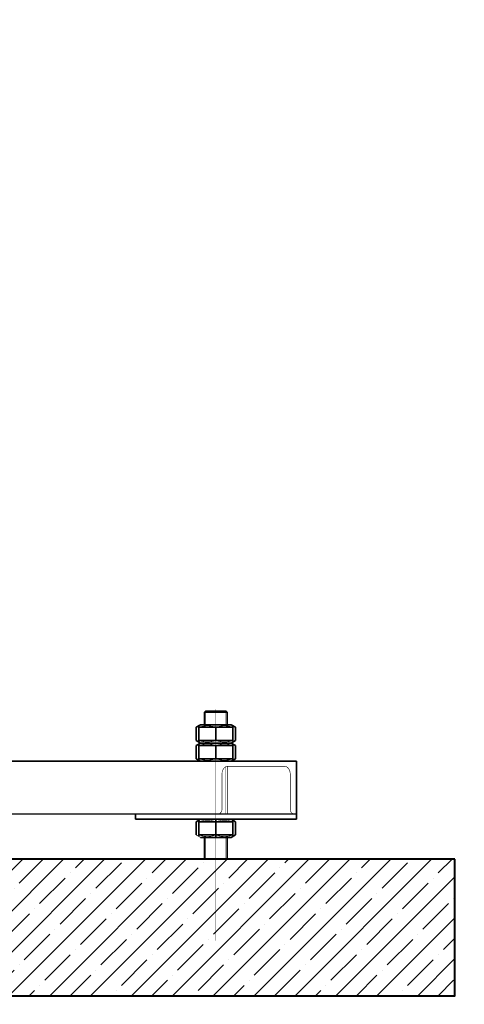
# Model space of a CAD drawing. Units: millimetres. Extents: x -95099 to 67324, y -29417 to 3415.
# Drawn here: x 30375 to 30497, y -17242 to -16972 of the extents above; entities that cross this region are included whole.
import ezdxf
from ezdxf import colors
from ezdxf.entities.mleader import LeaderData, LeaderLine
from ezdxf.math import Vec2, Vec3

# ---------------------------------------------------------------- set-up
doc = ezdxf.new("R2010")
doc.units = ezdxf.units.MM
doc.linetypes.add('CENTER', pattern=[50.8, 31.75, -6.35, 6.35, -6.35])
doc.layers.get('0').update_dxf_attribs({"lineweight": 30})
doc.layers.add('TN-АННОТАЦИИ', color=7, linetype='Continuous', lineweight=20, true_color=0x000000)
doc.layers.add('TN-БЕТОН', color=251, linetype='Continuous', lineweight=40)
doc.layers.add('TN-МЕТАЛЛ КОНСТРУКЦИИ', color=162, linetype='Continuous', lineweight=35)
doc.styles.add('TN-Текст', font='isocpeur.ttf')

# ---------------------------------------------------------------- blocks, each defined once
blk = doc.blocks.new('_7Линия изображения 0x30013AA')
at = {"color": 7, "linetype": 'Continuous', "const_width": 0.25, "flags": 128}
blk.add_lwpolyline([(2324.89, -2592.36), (2324.89, -2603.36)], dxfattribs=at)
blk = doc.blocks.new('_8Линия изображения 0x30013AB')
at = {"color": 7, "linetype": 'Continuous', "const_width": 0.25, "flags": 128}
blk.add_lwpolyline([(2342.18, -2592.36), (2342.18, -2603.36)], dxfattribs=at)
blk = doc.blocks.new('_19Линия изображения 0x30013EC')
at = {"color": 7, "linetype": 'Continuous', "const_width": 0.25, "flags": 128}
blk.add_lwpolyline([(2324.89, -2702.36), (2324.89, -2721.36)], dxfattribs=at)
blk = doc.blocks.new('_20Линия изображения 0x30013ED')
at = {"color": 7, "linetype": 'Continuous', "const_width": 0.25, "flags": 128}
blk.add_lwpolyline([(2342.18, -2640.27), (2342.18, -2681.36)], dxfattribs=at)
blk = doc.blocks.new('_21Линия изображения 0x30013FC')
at = {"color": 7, "linetype": 'Continuous', "const_width": 0.25, "flags": 128}
blk.add_lwpolyline([(2342.18, -2702.36), (2342.18, -2721.36)], dxfattribs=at)
blk = doc.blocks.new('_DotSmall')
at = {"color": 0, "linetype": 'ByBlock', "const_width": 0.5}
blk.add_lwpolyline([(-0.0625, 0, 1), (0.0625, 0, 1)], format="xyb", close=True, dxfattribs=at)

msp = doc.modelspace()

# ---------------------------------------------------------------- hatches: boundary and pattern name
at = {"layer": 'TN-БЕТОН', "lineweight": 5}
h = msp.add_hatch(dxfattribs=at)
h.set_pattern_fill('ANSI35', color=256, scale=1.25, style=0)
h.set_pattern_definition([(45, (27182.893, -47830.306), (-5.61266, 5.61266), []), (45, (27188.506, -47830.306), (-5.61266, 5.61266), [9.921875, -1.984375, 0, -1.984375])])
h.paths.add_polyline_path([(30317.94, -17202.45), (30186.69, -17202.45), (30186.69, -17239.95), (30317.94, -17239.95)])
h.paths.add_polyline_path([(30494.71, -17202.45), (30363.46, -17202.45), (30363.46, -17239.95), (30494.71, -17239.95)])

# ---------------------------------------------------------------- linework, layer by layer
at = {"layer": 'TN-БЕТОН'}
msp.add_lwpolyline([(30494.71, -17202.45), (30363.46, -17202.45), (30363.46, -17239.95), (30494.71, -17239.95)], close=True, dxfattribs=at)
at = {"layer": 'TN-МЕТАЛЛ КОНСТРУКЦИИ'}
for p, q in [((30426.28, -17161.83), (30425.96, -17162.14)), ((30425.96, -17162.14), (30425.96, -17165.58)), ((30425.96, -17162.14), (30432.21, -17162.14)), ((30431.9, -17161.83), (30426.28, -17161.83)), ((30432.21, -17162.14), (30431.9, -17161.83)), ((30432.21, -17165.58), (30432.21, -17162.14)), ((30424.87, -17165.58), (30423.68, -17166.27)), ((30423.68, -17166.27), (30423.68, -17169.89)), ((30424.4, -17170.28), (30424.4, -17165.87)), ((30424.4, -17166.27), (30433.78, -17166.27)), ((30433.31, -17165.58), (30424.87, -17165.58)), ((30429.09, -17169.89), (30429.09, -17166.27)), ((30434.5, -17166.27), (30433.31, -17165.58)), ((30433.79, -17165.95), (30433.78, -17170.08)), ((30434.5, -17169.89), (30434.5, -17166.27)), ((30423.68, -17169.89), (30424.87, -17170.58)), ((30424.87, -17170.58), (30423.68, -17171.27)), ((30423.68, -17171.27), (30423.68, -17174.89)), ((30433.78, -17169.89), (30424.4, -17169.89)), ((30424.4, -17175.21), (30424.4, -17170.85)), ((30424.4, -17171.27), (30433.78, -17171.27)), ((30433.31, -17170.58), (30424.87, -17170.58)), ((30429.09, -17174.89), (30429.09, -17171.27)), ((30433.31, -17170.58), (30434.5, -17169.89)), ((30434.5, -17171.27), (30433.31, -17170.58)), ((30433.78, -17170.85), (30433.78, -17175.2)), ((30434.5, -17174.89), (30434.5, -17171.27)), ((30451.19, -17175.58), (30230.22, -17175.58)), ((30423.68, -17174.89), (30424.87, -17175.58)), ((30433.78, -17174.89), (30424.4, -17174.89)), ((30433.31, -17175.58), (30434.5, -17174.89)), ((30451.19, -17191.51), (30451.19, -17175.58)), ((30230.22, -17189.95), (30451.19, -17190.11)), ((30406.99, -17189.95), (30406.99, -17191.51)), ((30406.99, -17191.51), (30451.19, -17191.51)), ((30424.87, -17191.51), (30423.68, -17192.2)), ((30423.68, -17192.2), (30423.68, -17195.82)), ((30424.4, -17196.14), (30424.4, -17191.78)), ((30424.4, -17192.2), (30433.78, -17192.2)), ((30429.09, -17196.51), (30429.09, -17191.51)), ((30434.5, -17192.2), (30433.31, -17191.51)), ((30433.78, -17191.88), (30433.78, -17196.22)), ((30434.5, -17195.82), (30434.5, -17192.2)), ((30433.78, -17195.82), (30424.4, -17195.82)), ((30433.31, -17196.51), (30434.5, -17195.82)), ((30424.87, -17196.51), (30433.31, -17196.51)), ((30425.96, -17202.45), (30425.96, -17196.51)), ((30432.21, -17202.45), (30432.21, -17196.51))]:
    msp.add_line(p, q, dxfattribs=at)
at = {"layer": 'TN-МЕТАЛЛ КОНСТРУКЦИИ', "linetype": 'CENTER', "const_width": 0.0781, "flags": 128}
msp.add_lwpolyline([(30429.09, -17161.3), (30429.09, -17224.85)], dxfattribs=at)
at = {"layer": 'TN-МЕТАЛЛ КОНСТРУКЦИИ', "linetype": 'Continuous', "const_width": 0.156, "flags": 128}
for points in [[(30426.28, -17161.83), (30425.96, -17162.14)], [(30425.96, -17162.14), (30425.96, -17165.58)], [(30432.21, -17162.14), (30425.96, -17162.14)], [(30426.28, -17161.83), (30431.9, -17161.83)], [(30432.21, -17162.14), (30431.9, -17161.83)], [(30432.21, -17165.58), (30432.21, -17162.14)], [(30424.4, -17165.85), (30423.68, -17166.27)], [(30424.4, -17165.95), (30424.3, -17165.97), (30423.68, -17166.27)], [(30423.68, -17166.27), (30423.68, -17169.89)], [(30424.87, -17165.58), (30424.4, -17165.85)], [(30424.4, -17166.27), (30424.4, -17165.87)], [(30424.4, -17166.27), (30424.4, -17169.89)], [(30433.31, -17165.58), (30424.87, -17165.58)], [(30429.09, -17166.27), (30429.09, -17169.89)], [(30433.78, -17165.85), (30433.31, -17165.58)], [(30434.5, -17166.27), (30433.78, -17165.85)], [(30433.78, -17165.87), (30433.78, -17166.27)], [(30434.5, -17166.27), (30433.79, -17165.95), (30433.78, -17165.94)], [(30433.78, -17166.27), (30433.78, -17169.89)], [(30434.5, -17166.27), (30434.5, -17169.89)], [(30423.68, -17169.89), (30424.39, -17170.2), (30424.4, -17170.21)], [(30423.68, -17169.89), (30424.4, -17170.31)], [(30424.4, -17170.85), (30423.68, -17171.27)], [(30424.4, -17170.95), (30424.3, -17170.97), (30423.68, -17171.27)], [(30423.68, -17171.27), (30423.68, -17174.89)], [(30424.4, -17170.28), (30424.4, -17169.89)], [(30424.4, -17170.31), (30424.87, -17170.58)], [(30424.87, -17170.58), (30424.4, -17170.85)], [(30424.4, -17171.27), (30424.4, -17170.87)], [(30424.4, -17171.27), (30424.4, -17174.89)], [(30424.87, -17170.58), (30429.09, -17170.58)], [(30429.09, -17170.58), (30424.87, -17170.58)], [(30429.09, -17170.58), (30433.31, -17170.58)], [(30433.31, -17170.58), (30429.09, -17170.58)], [(30429.09, -17171.27), (30429.09, -17174.89)], [(30433.31, -17170.58), (30433.78, -17170.31)], [(30433.78, -17170.85), (30433.31, -17170.58)], [(30434.5, -17171.27), (30433.79, -17170.95), (30433.74, -17170.94)], [(30433.78, -17170.31), (30434.5, -17169.89)], [(30433.78, -17169.89), (30433.78, -17170.28)], [(30433.78, -17170.2), (30433.87, -17170.18), (30434.5, -17169.89)], [(30434.5, -17171.27), (30433.78, -17170.85)], [(30433.78, -17170.88), (30433.78, -17171.27)], [(30433.78, -17171.27), (30433.78, -17174.89)], [(30434.5, -17171.27), (30434.5, -17174.89)], [(30429.09, -17175.58), (30349.85, -17175.58)], [(30423.68, -17174.89), (30424.39, -17175.2), (30424.4, -17175.21)], [(30423.68, -17174.89), (30424.4, -17175.31)], [(30424.4, -17175.28), (30424.4, -17174.89)], [(30424.4, -17175.31), (30424.87, -17175.58)], [(30429.09, -17189.95), (30429.09, -17175.58)], [(30429.09, -17175.58), (30451.19, -17175.58)], [(30432.32, -17176.98), (30432.29, -17176.98), (30432.27, -17176.98), (30432.24, -17176.98), (30432.22, -17176.99), (30432.19, -17176.99), (30432.17, -17176.99), (30432.15, -17177), (30432.12, -17177), (30432.1, -17177), (30432.07, -17177.01), (30432.05, -17177.01), (30432.03, -17177.02), (30432, -17177.03), (30431.98, -17177.03), (30431.95, -17177.04), (30431.93, -17177.05), (30431.91, -17177.06), (30431.88, -17177.07), (30431.86, -17177.08), (30431.84, -17177.09), (30431.81, -17177.1), (30431.79, -17177.11), (30431.77, -17177.12), (30431.75, -17177.14), (30431.72, -17177.15), (30431.7, -17177.16), (30431.68, -17177.18), (30431.66, -17177.19), (30431.64, -17177.21), (30431.61, -17177.22), (30431.59, -17177.24), (30431.57, -17177.25), (30431.55, -17177.27), (30431.53, -17177.29), (30431.51, -17177.3), (30431.49, -17177.32), (30431.47, -17177.34), (30431.45, -17177.36), (30431.43, -17177.38), (30431.41, -17177.4), (30431.39, -17177.42), (30431.37, -17177.44), (30431.35, -17177.46), (30431.33, -17177.48), (30431.31, -17177.51), (30431.29, -17177.53), (30431.27, -17177.55), (30431.26, -17177.57), (30431.24, -17177.6), (30431.22, -17177.62), (30431.2, -17177.65), (30431.19, -17177.67), (30431.17, -17177.7), (30431.16, -17177.72), (30431.14, -17177.75), (30431.12, -17177.78), (30431.11, -17177.8), (30431.09, -17177.83), (30431.08, -17177.86), (30431.06, -17177.88), (30431.05, -17177.91), (30431.04, -17177.94), (30431.02, -17177.97), (30431.01, -17178), (30431, -17178.03), (30430.98, -17178.06), (30430.97, -17178.09), (30430.96, -17178.12), (30430.95, -17178.15), (30430.94, -17178.18), (30430.93, -17178.21), (30430.92, -17178.24), (30430.91, -17178.27), (30430.9, -17178.3), (30430.89, -17178.33), (30430.88, -17178.36), (30430.87, -17178.4), (30430.86, -17178.43), (30430.85, -17178.46), (30430.84, -17178.49), (30430.84, -17178.53), (30430.83, -17178.56), (30430.82, -17178.59), (30430.82, -17178.63), (30430.81, -17178.66), (30430.81, -17178.69), (30430.8, -17178.73), (30430.8, -17178.76), (30430.79, -17178.79), (30430.79, -17178.83), (30430.78, -17178.86), (30430.78, -17178.9), (30430.78, -17178.93), (30430.78, -17178.96), (30430.77, -17179), (30430.77, -17179.03), (30430.77, -17179.07), (30430.77, -17179.1), (30430.77, -17179.14), (30430.77, -17179.17), (30430.77, -17179.17)], [(30432.21, -17189.95), (30432.21, -17176.99)], [(30447.96, -17176.98), (30432.32, -17176.98)], [(30433.31, -17175.58), (30433.78, -17175.31)], [(30433.78, -17175.31), (30434.5, -17174.89)], [(30433.78, -17174.89), (30433.78, -17175.28)], [(30433.78, -17175.2), (30433.87, -17175.18), (30434.5, -17174.89)], [(30449.51, -17179.17), (30449.51, -17179.14), (30449.51, -17179.1), (30449.51, -17179.07), (30449.5, -17179.03), (30449.5, -17179), (30449.5, -17178.96), (30449.5, -17178.93), (30449.5, -17178.9), (30449.49, -17178.86), (30449.49, -17178.83), (30449.48, -17178.79), (30449.48, -17178.76), (30449.48, -17178.73), (30449.47, -17178.69), (30449.46, -17178.66), (30449.46, -17178.63), (30449.45, -17178.59), (30449.45, -17178.56), (30449.44, -17178.53), (30449.43, -17178.49), (30449.42, -17178.46), (30449.42, -17178.43), (30449.41, -17178.4), (30449.4, -17178.36), (30449.39, -17178.33), (30449.38, -17178.3), (30449.37, -17178.27), (30449.36, -17178.24), (30449.35, -17178.21), (30449.34, -17178.18), (30449.33, -17178.15), (30449.32, -17178.12), (30449.3, -17178.09), (30449.29, -17178.06), (30449.28, -17178.03), (30449.27, -17178), (30449.25, -17177.97), (30449.24, -17177.94), (30449.23, -17177.91), (30449.21, -17177.88), (30449.2, -17177.86), (30449.18, -17177.83), (30449.17, -17177.8), (30449.15, -17177.78), (30449.14, -17177.75), (30449.12, -17177.72), (30449.1, -17177.7), (30449.09, -17177.67), (30449.07, -17177.65), (30449.05, -17177.62), (30449.04, -17177.6), (30449.02, -17177.57), (30449, -17177.55), (30448.98, -17177.53), (30448.96, -17177.51), (30448.95, -17177.48), (30448.93, -17177.46), (30448.91, -17177.44), (30448.89, -17177.42), (30448.87, -17177.4), (30448.85, -17177.38), (30448.83, -17177.36), (30448.81, -17177.34), (30448.79, -17177.32), (30448.77, -17177.3), (30448.75, -17177.29), (30448.73, -17177.27), (30448.71, -17177.25), (30448.68, -17177.24), (30448.66, -17177.22), (30448.64, -17177.21), (30448.62, -17177.19), (30448.6, -17177.18), (30448.57, -17177.16), (30448.55, -17177.15), (30448.53, -17177.14), (30448.51, -17177.12), (30448.48, -17177.11), (30448.46, -17177.1), (30448.44, -17177.09), (30448.42, -17177.08), (30448.39, -17177.07), (30448.37, -17177.06), (30448.35, -17177.05), (30448.32, -17177.04), (30448.3, -17177.03), (30448.27, -17177.03), (30448.25, -17177.02), (30448.23, -17177.01), (30448.2, -17177.01), (30448.18, -17177), (30448.15, -17177), (30448.13, -17177), (30448.11, -17176.99), (30448.08, -17176.99), (30448.06, -17176.99), (30448.03, -17176.98), (30448.01, -17176.98), (30447.98, -17176.98), (30447.96, -17176.98), (30447.96, -17176.98)], [(30451.19, -17175.58), (30451.19, -17189.95)], [(30430.77, -17179.17), (30430.77, -17188.7)], [(30449.51, -17188.7), (30449.51, -17179.17)], [(30429.09, -17189.95), (30349.85, -17189.95)], [(30406.99, -17189.95), (30406.99, -17191.51)], [(30429.09, -17189.95), (30406.99, -17189.95)], [(30429.09, -17189.95), (30429.09, -17191.51)], [(30451.19, -17189.95), (30429.09, -17189.95)], [(30429.89, -17189.95), (30429.09, -17189.95)], [(30429.89, -17189.95), (30429.9, -17189.95), (30429.91, -17189.95), (30429.93, -17189.95), (30429.94, -17189.95), (30429.95, -17189.95), (30429.97, -17189.95), (30429.98, -17189.94), (30430, -17189.94), (30430.01, -17189.94), (30430.02, -17189.94), (30430.04, -17189.93), (30430.05, -17189.93), (30430.06, -17189.92), (30430.08, -17189.92), (30430.09, -17189.92), (30430.1, -17189.91), (30430.12, -17189.91), (30430.13, -17189.9), (30430.14, -17189.9), (30430.16, -17189.89), (30430.17, -17189.88), (30430.18, -17189.88), (30430.2, -17189.87), (30430.21, -17189.86), (30430.22, -17189.86), (30430.24, -17189.85), (30430.25, -17189.84), (30430.26, -17189.83), (30430.27, -17189.82), (30430.29, -17189.81), (30430.3, -17189.81), (30430.31, -17189.8), (30430.32, -17189.79), (30430.33, -17189.78), (30430.35, -17189.77), (30430.36, -17189.76), (30430.37, -17189.75), (30430.38, -17189.73), (30430.39, -17189.72), (30430.4, -17189.71), (30430.42, -17189.7), (30430.43, -17189.69), (30430.44, -17189.68), (30430.45, -17189.66), (30430.46, -17189.65), (30430.47, -17189.64), (30430.48, -17189.63), (30430.49, -17189.61), (30430.5, -17189.6), (30430.51, -17189.58), (30430.52, -17189.57), (30430.53, -17189.56), (30430.54, -17189.54), (30430.55, -17189.53), (30430.56, -17189.51), (30430.57, -17189.5), (30430.57, -17189.48), (30430.58, -17189.47), (30430.59, -17189.45), (30430.6, -17189.44), (30430.61, -17189.42), (30430.62, -17189.4), (30430.62, -17189.39), (30430.63, -17189.37), (30430.64, -17189.35), (30430.65, -17189.34), (30430.65, -17189.32), (30430.66, -17189.3), (30430.67, -17189.29), (30430.67, -17189.27), (30430.68, -17189.25), (30430.68, -17189.23), (30430.69, -17189.22), (30430.7, -17189.2), (30430.7, -17189.18), (30430.71, -17189.16), (30430.71, -17189.14), (30430.72, -17189.12), (30430.72, -17189.11), (30430.73, -17189.09), (30430.73, -17189.07), (30430.73, -17189.05), (30430.74, -17189.03), (30430.74, -17189.01), (30430.74, -17188.99), (30430.75, -17188.97), (30430.75, -17188.95), (30430.75, -17188.94), (30430.76, -17188.92), (30430.76, -17188.9), (30430.76, -17188.88), (30430.76, -17188.86), (30430.76, -17188.84), (30430.76, -17188.82), (30430.77, -17188.8), (30430.77, -17188.78), (30430.77, -17188.76), (30430.77, -17188.74), (30430.77, -17188.72), (30430.77, -17188.7), (30430.77, -17188.7)], [(30449.51, -17188.7), (30449.51, -17188.72), (30449.51, -17188.74), (30449.51, -17188.76), (30449.51, -17188.78), (30449.51, -17188.8), (30449.51, -17188.82), (30449.51, -17188.84), (30449.51, -17188.86), (30449.52, -17188.88), (30449.52, -17188.9), (30449.52, -17188.92), (30449.52, -17188.94), (30449.53, -17188.95), (30449.53, -17188.97), (30449.53, -17188.99), (30449.53, -17189.01), (30449.54, -17189.03), (30449.54, -17189.05), (30449.55, -17189.07), (30449.55, -17189.09), (30449.55, -17189.11), (30449.56, -17189.12), (30449.56, -17189.14), (30449.57, -17189.16), (30449.57, -17189.18), (30449.58, -17189.2), (30449.59, -17189.22), (30449.59, -17189.23), (30449.6, -17189.25), (30449.6, -17189.27), (30449.61, -17189.29), (30449.62, -17189.3), (30449.62, -17189.32), (30449.63, -17189.34), (30449.64, -17189.35), (30449.64, -17189.37), (30449.65, -17189.39), (30449.66, -17189.4), (30449.67, -17189.42), (30449.68, -17189.44), (30449.68, -17189.45), (30449.69, -17189.47), (30449.7, -17189.48), (30449.71, -17189.5), (30449.72, -17189.51), (30449.73, -17189.53), (30449.74, -17189.54), (30449.75, -17189.56), (30449.76, -17189.57), (30449.77, -17189.58), (30449.78, -17189.6), (30449.79, -17189.61), (30449.8, -17189.63), (30449.81, -17189.64), (30449.82, -17189.65), (30449.83, -17189.66), (30449.84, -17189.68), (30449.85, -17189.69), (30449.86, -17189.7), (30449.87, -17189.71), (30449.88, -17189.72), (30449.89, -17189.73), (30449.91, -17189.75), (30449.92, -17189.76), (30449.93, -17189.77), (30449.94, -17189.78), (30449.95, -17189.79), (30449.97, -17189.8), (30449.98, -17189.81), (30449.99, -17189.81), (30450, -17189.82), (30450.01, -17189.83), (30450.03, -17189.84), (30450.04, -17189.85), (30450.05, -17189.86), (30450.07, -17189.86), (30450.08, -17189.87), (30450.09, -17189.88), (30450.1, -17189.88), (30450.12, -17189.89), (30450.13, -17189.9), (30450.14, -17189.9), (30450.16, -17189.91), (30450.17, -17189.91), (30450.18, -17189.92), (30450.2, -17189.92), (30450.21, -17189.92), (30450.23, -17189.93), (30450.24, -17189.93), (30450.25, -17189.94), (30450.27, -17189.94), (30450.28, -17189.94), (30450.29, -17189.94), (30450.31, -17189.95), (30450.32, -17189.95), (30450.34, -17189.95), (30450.35, -17189.95), (30450.36, -17189.95), (30450.38, -17189.95), (30450.39, -17189.95), (30450.39, -17189.95)], [(30451.19, -17189.95), (30450.39, -17189.95)], [(30451.19, -17189.95), (30451.19, -17191.51)], [(30429.09, -17191.51), (30406.99, -17191.51)], [(30424.4, -17191.78), (30423.68, -17192.2)], [(30424.4, -17191.89), (30424.3, -17191.91), (30423.68, -17192.2)], [(30423.68, -17195.82), (30423.68, -17192.2)], [(30424.87, -17191.51), (30424.4, -17191.78)], [(30424.4, -17192.2), (30424.4, -17191.81)], [(30424.4, -17195.82), (30424.4, -17192.2)], [(30451.19, -17191.51), (30429.09, -17191.51)], [(30429.09, -17195.82), (30429.09, -17192.2)], [(30433.78, -17191.78), (30433.31, -17191.51)], [(30434.5, -17192.2), (30433.78, -17191.78)], [(30433.78, -17191.81), (30433.78, -17192.2)], [(30434.5, -17192.2), (30433.79, -17191.88), (30433.78, -17191.88)], [(30433.78, -17195.82), (30433.78, -17192.2)], [(30434.5, -17195.82), (30434.5, -17192.2)], [(30423.68, -17195.82), (30424.39, -17196.14), (30424.4, -17196.14)], [(30423.68, -17195.82), (30424.4, -17196.24)], [(30424.4, -17196.22), (30424.4, -17195.82)], [(30424.4, -17196.24), (30424.87, -17196.51)], [(30433.31, -17196.51), (30433.78, -17196.24)], [(30433.78, -17196.24), (30434.5, -17195.82)], [(30433.78, -17195.82), (30433.78, -17196.22)], [(30433.78, -17196.14), (30433.87, -17196.12), (30434.5, -17195.82)], [(30424.87, -17196.51), (30433.31, -17196.51)], [(30425.96, -17196.51), (30425.96, -17202.45)], [(30432.21, -17202.45), (30432.21, -17196.51)]]:
    msp.add_lwpolyline(points, dxfattribs=at)
at = {"layer": 'TN-МЕТАЛЛ КОНСТРУКЦИИ', "const_width": 0.156}
for points in [[(30429.09, -17166.27, 0.176593), (30424.4, -17166.27, 0.176593)], [(30433.78, -17166.27, 0.176593), (30429.09, -17166.27, 0.176593)], [(30424.4, -17169.89, 0.176593), (30429.09, -17169.89, 0.176593)], [(30429.09, -17171.27, 0.176593), (30424.4, -17171.27, 0.176593)], [(30429.09, -17169.89, 0.176593), (30433.78, -17169.89, 0.176593)], [(30433.78, -17171.27, 0.176593), (30429.09, -17171.27, 0.176593)], [(30424.4, -17174.89, 0.176593), (30429.09, -17174.89, 0.176593)], [(30429.09, -17174.89, 0.176593), (30433.78, -17174.89, 0.176593)], [(30429.09, -17192.2, 0.176593), (30424.4, -17192.2, 0.176593)], [(30433.78, -17192.2, 0.176593), (30429.09, -17192.2, 0.176593)], [(30424.4, -17195.82, 0.176593), (30429.09, -17195.82, 0.176593)], [(30429.09, -17195.82, 0.176593), (30433.78, -17195.82, 0.176593)]]:
    msp.add_lwpolyline(points, format="xyb", dxfattribs=at)

# ---------------------------------------------------------------- block references
at = {"layer": 'TN-МЕТАЛЛ КОНСТРУКЦИИ', "xscale": 0.3125, "yscale": 0.3125, "zscale": 0.3125}
for name in ['_7Линия изображения 0x30013AA', '_8Линия изображения 0x30013AB', '_20Линия изображения 0x30013ED', '_19Линия изображения 0x30013EC', '_21Линия изображения 0x30013FC']:
    msp.add_blockref(name, (29699.82, -16352.03), dxfattribs=at)

# ---------------------------------------------------------------- leaders
at = {"layer": 'TN-АННОТАЦИИ'}
ml = msp.add_multileader_mtext('Standard', dxfattribs=at)
ml.set_content('Растительный грунт с зелеными насаждениями', color=256, style='TN-Текст')
ml.set_leader_properties(color=256, linetype='ByLayer', lineweight=-1)
ml.set_arrow_properties(name='DOTSMALL')
ml.build(insert=Vec2(0, 0))
ml.multileader.update_dxf_attribs({"text_left_attachment_type": 6, "text_right_attachment_type": 6, "dogleg_length": 1, "arrow_head_size": 50, "scale": 10})
ctx = ml.context
ctx.base_point, ctx.scale, ctx.char_height, ctx.arrow_head_size, ctx.landing_gap_size, ctx.plane_origin = Vec3(34943.87, -16620.95), 10, 25, 50, 0, Vec3(32831.35, -17182.58)
ctx.left_attachment, ctx.right_attachment, ctx.text_align_type = 6, 6, 1
notes = []
notes.append((ctx, [(1, (1, 1, 0), (34933.87, -16620.95), (1, 0), 10, [(1, [(34933.87, -17298.63)], 0, [])])]))
ctx.mtext.insert, ctx.mtext.width, ctx.mtext.alignment, ctx.mtext.line_spacing_style, ctx.mtext.flow_direction = Vec3(35319.5, -16588.45), 1039.2804, 2, 2, 5
ml = msp.add_multileader_mtext('Standard', dxfattribs=at)
ml.set_content('Растительный грунт с зелеными насаждениями', color=256, style='TN-Текст')
ml.set_leader_properties(color=256, linetype='ByLayer', lineweight=-1)
ml.set_arrow_properties(name='DOTSMALL')
ml.build(insert=Vec2(0, 0))
ml.multileader.update_dxf_attribs({"text_left_attachment_type": 6, "text_right_attachment_type": 6, "dogleg_length": 1, "arrow_head_size": 50, "scale": 10})
ctx = ml.context
ctx.base_point, ctx.scale, ctx.char_height, ctx.arrow_head_size, ctx.landing_gap_size, ctx.plane_origin = Vec3(30526.64, -16659.51), 10, 25, 50, 0, Vec3(28414.12, -17182.01)
ctx.left_attachment, ctx.right_attachment, ctx.text_align_type = 6, 6, 1
notes.append((ctx, [(1, (1, 1, 0), (30516.64, -16659.51), (1, 0), 10, [(1, [(30516.64, -17298.06)], 0, [])])]))
ctx.mtext.insert, ctx.mtext.width, ctx.mtext.alignment, ctx.mtext.line_spacing_style, ctx.mtext.flow_direction = Vec3(30902.27, -16627.01), 1039.2804, 2, 2, 5
ml = msp.add_multileader_mtext('Standard', dxfattribs=at)
ml.set_content('Дренажная мембрана PLANTER geo', color=256, style='TN-Текст')
ml.set_leader_properties(color=256, linetype='ByLayer', lineweight=-1)
ml.set_arrow_properties(name='DOTSMALL')
ml.build(insert=Vec2(0, 0))
ml.multileader.update_dxf_attribs({"text_left_attachment_type": 6, "text_right_attachment_type": 6, "dogleg_length": 1, "arrow_head_size": 50, "scale": 10})
ctx = ml.context
ctx.base_point, ctx.scale, ctx.char_height, ctx.arrow_head_size, ctx.landing_gap_size, ctx.plane_origin = Vec3(30526.64, -16699.51), 10, 25, 50, 0, Vec3(28414.12, -17222.01)
ctx.left_attachment, ctx.right_attachment, ctx.text_align_type = 6, 6, 1
notes.append((ctx, [(1, (1, 1, 0), (30516.64, -16699.51), (1, 0), 10, [(1, [(30516.64, -17368.04)], 0, [])])]))
ctx.mtext.insert, ctx.mtext.width, ctx.mtext.alignment, ctx.mtext.line_spacing_style, ctx.mtext.flow_direction = Vec3(30802.89, -16667.01), 811.9085, 2, 2, 5
ml = msp.add_multileader_mtext('Standard', dxfattribs=at)
ml.set_content('\\A1;Экструзионный пенополистирол\\PТЕХНОНИКОЛЬ CARBON PROF', color=256, style='TN-Текст')
ml.set_leader_properties(color=256, linetype='ByLayer', lineweight=-1)
ml.set_arrow_properties(name='DOTSMALL')
ml.build(insert=Vec2(0, 0))
ml.multileader.update_dxf_attribs({"text_left_attachment_type": 6, "text_right_attachment_type": 6, "dogleg_length": 1, "arrow_head_size": 50, "scale": 10})
ctx = ml.context
ctx.base_point, ctx.scale, ctx.char_height, ctx.arrow_head_size, ctx.landing_gap_size, ctx.plane_origin = Vec3(30526.64, -16739.51), 10, 25, 50, 0, Vec3(28414.12, -17262.01)
ctx.left_attachment, ctx.right_attachment = 6, 6
notes.append((ctx, [(1, (1, 1, 0), (30516.64, -16739.51), (1, 0), 10, [(1, [(30516.64, -17430.2)], 0, [])])]))
ctx.mtext.insert, ctx.mtext.line_spacing_style, ctx.mtext.flow_direction = Vec3(30526.64, -16709.51), 2, 5
for ctx, leaders in notes:
    for number, flags, end, landing, length, lines in leaders:
        leader = LeaderData()
        leader.index, (leader.has_last_leader_line, leader.has_dogleg_vector, leader.attachment_direction) = number, flags
        leader.last_leader_point, leader.dogleg_vector, leader.dogleg_length = Vec3(end), Vec3(landing), length
        for number, points, colour, breaks in lines:
            line = LeaderLine()
            line.index, line.vertices, line.color, line.breaks = number, Vec3.list(points), colors.encode_raw_color(colour), breaks
            leader.lines.append(line)
        ctx.leaders.append(leader)

doc.saveas('drawing.dxf')
